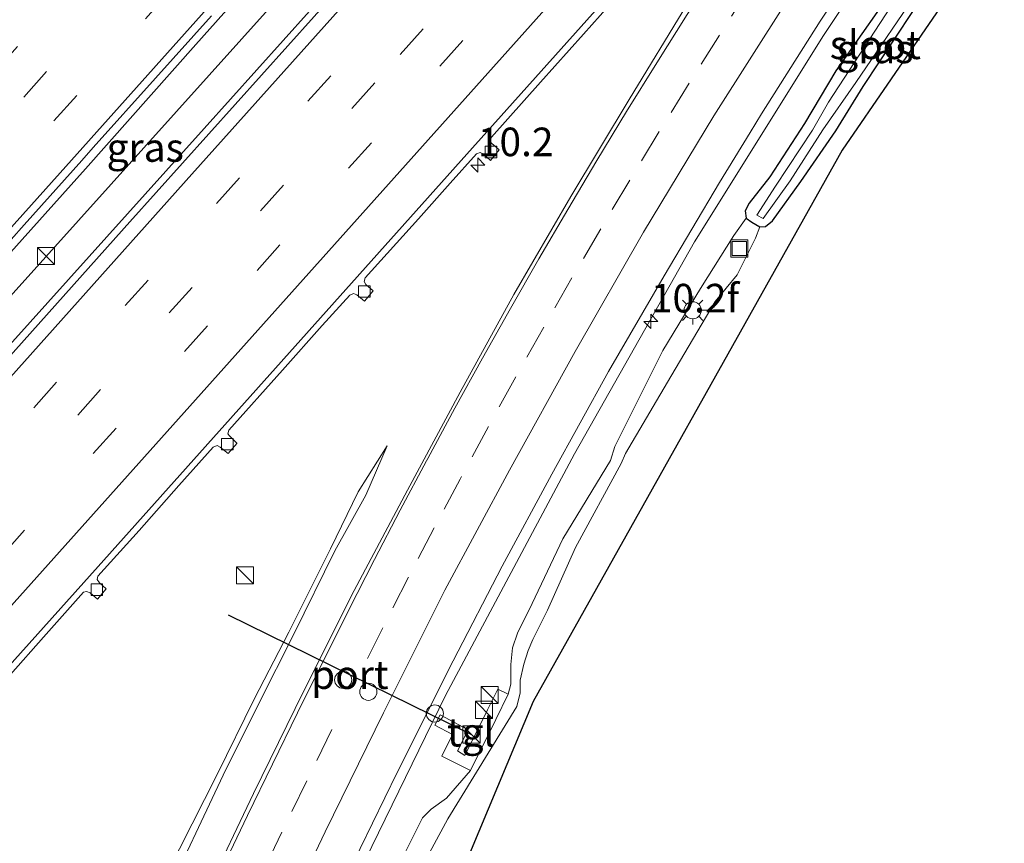
# Model space of a CAD drawing. Units: metres. Extents: x 109998 to 120010, y 477734 to 481252.
# Drawn here: x 110337 to 110423, y 478404 to 478476 of the extents above; entities that cross this region are included whole.
import ezdxf
from ezdxf.enums import TextEntityAlignment as Align

# ---------------------------------------------------------------- set-up
doc = ezdxf.new("R2010")
doc.units = ezdxf.units.M
doc.linetypes.add('VW-3-9_STREEP', pattern=[12, 3, -9])
doc.layers.get('0').update_dxf_attribs({"lineweight": 25})
for name, color, linetype, lineweight in [('B-ME-AM-KILOMETR-S-B1', 7, 'Continuous', 18), ('B-ME-BV-GELEIDECONSTRAUCTIE_GELEIDERAIL_OVERSTAPCONSTRUCTIE-S-B1', 213, 'BV-ANTIVERBLINDINGSSCHERM', 18), ('B-ME-BV-GELEIDECONSTRUCTIE-GELEIDERAIL-L-B1', 213, 'BV-GELEIDERAIL', 18), ('B-ME-GW-INSTEEKWATERGANG-L-B1', 10, 'Continuous', 25), ('B-ME-GW-KRUINLIJN-L-B1', 93, 'Continuous', 18), ('B-ME-GW-TEENLIJN-L-B1', 93, 'Continuous', 18), ('B-ME-IE-GRASLAND-GV-B6', 93, 'Continuous', 18), ('B-ME-IE-INRICHTINGSELEMENT-S-B1', 253, 'Continuous', 18), ('B-ME-IE-MEUBILAIR_WEGMEUBILAIR-LICHTMAST-S-B1', 8, 'Continuous', 18), ('B-ME-IE-MEUBILAIR_WEGMEUBILAIR-LIJNVERLICHT-L-B1', 8, 'VW-LIJNV', 18), ('B-ME-KG-KADASTRAAL-OPNAMEDTMGRENS-L-B1', 10, 'Continuous', 25), ('B-ME-OG-WATER-GV-B6', 153, 'Continuous', 18), ('B-ME-VH-VERH_SOORT-BETON-OVERIG-GV-B6', 8, 'IE-TERREINAFSCHEIDING-NATUURLIJK-HOUTWAL', 18), ('B-ME-VH-VERH_SOORT-BITUMEN-GV-B6', 8, 'IE-TERREINAFSCHEIDING-NATUURLIJK-HOUTWAL', 18), ('B-ME-VH-VERH_SOORT-TEGELS-GV-B6', 8, 'Continuous', 18), ('B-ME-VV-KOLK-S-B1', 8, 'Continuous', 18), ('B-ME-VW-DRIP-S-B1', 8, 'Continuous', 18), ('B-ME-VW-MARKERING-39STREEP-015-L-B1', 255, 'VW-3-9_STREEP', 18), ('B-ME-VW-MARKERING-STREEP-015-L-B1', 7, 'Continuous', 18), ('B-ME-VW-PORTAAL-L-B1', 10, 'Continuous', 25)]:
    doc.layers.add(name, color=color, linetype=linetype, lineweight=lineweight)
doc.styles.add('NLCS-ISO', font='NLCS-ISO.TTF')
doc.linetypes.add('BV-ANTIVERBLINDINGSSCHERM', pattern='A,2,-1,[22,NLCS.SHX,S=1,R=0,X=0,Y=0],-1', length=4)
doc.linetypes.add('BV-GELEIDERAIL', pattern='A,10,-3,[108,NLCS.SHX,S=1,R=0,X=0,Y=0],-3', length=16)
doc.linetypes.add('IE-TERREINAFSCHEIDING-NATUURLIJK-HOUTWAL', pattern='A,7,-1.5,[67,NLCS.SHX,S=0.75,R=45,X=0,Y=0],-1.5,7,-1.5,[70,NLCS.SHX,S=0.75,R=0,X=0,Y=0],-1.5', length=20)
doc.linetypes.add('VW-LIJNV', pattern='A,0,-5,[102,NLCS.SHX,S=1,R=0,X=-0.625,Y=0],2.5,-0.5,[69,NLCS.SHX,S=0.5,R=0,X=0,Y=0],-0.5,2.5,[102,NLCS.SHX,S=1,R=180,X=0.625,Y=0],-5', length=16)

# ---------------------------------------------------------------- blocks, each defined once
blk = doc.blocks.new('kast')
blk.add_line((-0.75, -0.75), (0.75, 0.75))
blk.add_lwpolyline([(-0.75, 0.75), (0.75, 0.75), (0.75, -0.75), (-0.75, -0.75)], close=True)
blk = doc.blocks.new('dtb')
blk.add_circle((0, 0), 0.75)
blk = doc.blocks.new('put')
for p, q in [((0.75, 0.75), (-0.75, 0.75)), ((-0.75, 0.75), (-0.75, -0.75)), ((0.75, -0.75), (0.75, 0.75)), ((-0.75, -0.75), (0.75, -0.75))]:
    blk.add_line(p, q)
blk.add_lwpolyline([(-0.625, 0.625), (0.625, 0.625), (0.625, -0.625), (-0.625, -0.625)], close=True)
blk = doc.blocks.new('hecto')
for p, q in [((0, 0.625), (-0.625, 0)), ((0, -0.625), (0, 0.625)), ((-0.625, 0), (0.625, 0)), ((0.625, 0), (0, -0.625))]:
    blk.add_line(p, q)
blk = doc.blocks.new('kolk')
blk.add_lwpolyline([(-0.5, -0.5), (0.5, -0.5), (0.5, 0.5), (-0.5, 0.5)], close=True)
blk = doc.blocks.new('lantaarnpaal')
for p, q in [((-0.884, 0.884), (-0.53, 0.53)), ((0, 0.75), (0, 1.25)), ((0.53, 0.53), (0.884, 0.884)), ((-0.75, 0), (-1.25, 0)), ((0.75, 0), (1.25, 0)), ((-0.53, -0.53), (-0.884, -0.884)), ((0, -0.75), (0, -1.25)), ((0.53, -0.53), (0.884, -0.884))]:
    blk.add_line(p, q)
blk.add_circle((0, 0), 0.75)

msp = doc.modelspace()

# ---------------------------------------------------------------- linework, layer by layer
at = {"layer": 'B-ME-BV-GELEIDECONSTRUCTIE-GELEIDERAIL-L-B1'}
for points in [[(110386.6492, 478511.7349, -3.1211), (110385.9891, 478510.9974, -2.2989), (110381.1056, 478505.5553, -2.3181), (110376.3089, 478500.1982, -2.2981), (110367.9535, 478490.8673, -2.3259), (110362.0475, 478484.2402, -2.2728), (110352.494, 478473.5022, -2.244), (110342.833, 478462.6395, -2.2344), (110333.2212, 478451.9349, -2.2081), (110329.5072, 478447.8215, -2.2189), (110318.7337, 478435.8989, -2.1779), (110309.1249, 478425.1751, -2.1443), (110301.8433, 478417.0557, -2.1449), (110292.3775, 478406.5042, -2.0888), (110280.1216, 478392.8571, -2.0216)], [(110390.7774, 478508.0504, -2.3348), (110383.1638, 478499.5598, -2.3288), (110353.2101, 478466.154, -2.3118), (110320.9235, 478430.2581, -2.2466), (110302.9006, 478410.3276, -2.1942), (110292.248, 478398.2629, -2.0948), (110261.1081, 478363.5538, -1.8924), (110238.2466, 478338.1524, -1.6887), (110226.2582, 478324.8003, -1.524), (110208.3716, 478304.7403, -1.3081), (110196.3557, 478291.5468, -1.1906), (110187.8016, 478282.3181, -1.1286), (110167.5744, 478259.2753, -0.7279), (110143.7376, 478232.7292, -0.3762), (110124.6281, 478211.2546, -0.0372), (110108.1476, 478193.0911, 0.2705)], [(110163.595, 478135.042, 0.414), (110176.613, 478145.317, 0.481), (110193.167, 478158.811, 0.574), (110215.432, 478177.882, 0.591), (110234.933, 478196.083, 0.532), (110249.792, 478211.34, 0.31), (110267.551, 478231.261, 0.001), (110284.166, 478252.106, -0.353), (110298.231, 478271.542, -0.678), (110311.354, 478291.637, -0.982), (110316.846, 478300.806, -1.079), (110327.293, 478319.386, -1.324), (110338.172, 478340.757, -1.71), (110350.86, 478367.202, -2.145), (110354.799, 478375.641, -2.249), (110357.046, 478380.494, -2.313), (110360.987, 478388.925, -2.414), (110364.396, 478396.152, -2.488), (110374.348, 478416.526, -2.724), (110385.636, 478437.673, -2.834), (110396.144, 478456.227, -2.917), (110407.42, 478474.308, -2.98), (110414.8524, 478485.4936, -3.0167), (110418.7498, 478491.2405, -3.0103)]]:
    msp.add_polyline3d(points, dxfattribs=at)
at = {"layer": 'B-ME-GW-INSTEEKWATERGANG-L-B1'}
msp.add_polyline3d([(110420.629, 478488.702, -3.877), (110414.358, 478479.57, -3.887), (110408.492, 478471.216, -3.848), (110405.772, 478466.607, -3.923), (110402.72, 478461.928, -3.848), (110400.912, 478459.616, -3.768), (110400.579, 478458.961, -3.826), (110400.663, 478458.305, -3.923), (110401.156, 478457.945, -4.033), (110401.848, 478457.54, -4.19), (110402.34, 478457.581, -4.166), (110402.948, 478458.066, -4.117), (110405.438, 478461.522, -4.054), (110408.493, 478465.949, -4.116), (110410.883, 478469.837, -4.203), (110416.6, 478478.485, -4.283), (110423.248, 478487.871, -4.275)], dxfattribs=at)
at = {"layer": 'B-ME-GW-KRUINLIJN-L-B1'}
for points in [[(110379.815, 478416.659, -3.577), (110380.051, 478417.517, -3.742), (110380.052, 478419.244, -3.773), (110380.199, 478420.702, -3.657), (110380.643, 478421.974, -3.648), (110381.931, 478424.591, -3.689), (110384.606, 478430.253, -3.661), (110388.774, 478437.109, -3.801), (110389.168, 478438.321, -3.786), (110393.369, 478446.716, -3.855), (110396.656, 478452.15, -3.878), (110399.572, 478456.785, -3.821), (110400.663, 478458.305, -3.923)], [(110369.231, 478438.378, -3.389), (110367.37, 478434.063, -3.349), (110364.651, 478429.203, -3.394), (110361.074, 478421.91, -3.336), (110357.991, 478415.841, -3.312), (110354.878, 478409.549, -3.3), (110349.6, 478398.346, -3.159), (110345.915, 478390.292, -3.071), (110340.888, 478379.718, -3.019), (110336.586, 478370.675, -2.927), (110331.766, 478360.174, -2.834), (110327.184, 478350.651, -2.792), (110322.506, 478340.556, -2.609), (110319.249, 478341.91, -2.741), (110318.685, 478342.884, -3.527)], [(110367.882, 478396.968, -3.341), (110372.315, 478405.836, -3.419), (110373.084, 478406.574, -3.491), (110374.433, 478407.538, -3.852), (110376.537, 478409.959, -3.431)]]:
    msp.add_polyline3d(points, dxfattribs=at)
at = {"layer": 'B-ME-GW-TEENLIJN-L-B1'}
for points in [[(110369.335, 478396.113, -4.217), (110374.531, 478405.753, -4.308), (110380.583, 478415.585, -4.225), (110380.877, 478416.756, -4.254), (110380.876, 478417.887, -4.195), (110381.203, 478419.269, -4.221), (110381.573, 478420.475, -4.182), (110381.986, 478421.441, -4.188), (110383.259, 478423.991, -4.237), (110385.702, 478429.483, -4.206), (110389.721, 478436.845, -4.196), (110390.086, 478437.717, -4.17), (110394.071, 478444.444, -4.146), (110397.937, 478451.018, -4.139), (110399.86, 478453.34, -4.199), (110401.476, 478456.553, -4.185), (110401.848, 478457.54, -4.19)], [(110318.739, 478343.116, -2.993), (110322.213, 478342.5, -3.051), (110325.937, 478351.253, -3.296), (110330.905, 478361.028, -3.32), (110335.424, 478371.042, -3.363), (110340.122, 478380.593, -3.348), (110344.948, 478390.76, -3.407), (110348.872, 478398.795, -3.407), (110354.363, 478409.607, -3.459), (110357.6, 478416.198, -3.434), (110360.612, 478422.077, -3.453), (110364.28, 478429.379, -3.456), (110366.703, 478434.364, -3.451), (110369.231, 478438.378, -3.389)]]:
    msp.add_polyline3d(points, dxfattribs=at)
at = {"layer": 'B-ME-IE-GRASLAND-GV-B6'}
for points in [[(110365.8, 478400.936, -3.248), (110370.095, 478409.804, -3.348), (110374.993, 478419.562, -3.39), (110379.291, 478427.844, -3.489), (110383.645, 478435.896, -3.517), (110388.614, 478444.893, -3.572), (110393.464, 478453.274, -3.632), (110398.331, 478461.444, -3.658), (110401.002, 478465.798, -3.682), (110401.991, 478467.427, -3.674), (110407.121, 478475.545, -3.691), (110412.591, 478483.718, -3.704)], [(110421.914, 478483.02, -4.088), (110409.06, 478464.249, -4.116), (110381.999, 478416.01, -4.225), (110354.437, 478350.037, -4.291)], [(110414.358, 478479.57, -3.887), (110408.492, 478471.216, -3.848), (110405.772, 478466.607, -3.923), (110402.72, 478461.928, -3.848), (110400.912, 478459.616, -3.768), (110400.579, 478458.961, -3.826), (110400.663, 478458.305, -3.923), (110399.572, 478456.785, -3.821), (110396.656, 478452.15, -3.878), (110393.369, 478446.716, -3.855), (110389.168, 478438.321, -3.786), (110388.774, 478437.109, -3.801), (110384.606, 478430.253, -3.661), (110381.931, 478424.591, -3.689), (110380.643, 478421.974, -3.648), (110380.199, 478420.702, -3.657), (110380.052, 478419.244, -3.773), (110380.051, 478417.517, -3.742)], [(110416.6, 478478.485, -4.283), (110410.883, 478469.837, -4.203), (110408.493, 478465.949, -4.116), (110405.438, 478461.522, -4.054), (110402.948, 478458.066, -4.117), (110402.34, 478457.581, -4.166), (110401.848, 478457.54, -4.19), (110401.156, 478457.945, -4.033), (110400.663, 478458.305, -3.923), (110400.579, 478458.961, -3.826), (110400.912, 478459.616, -3.768), (110402.72, 478461.928, -3.848), (110405.772, 478466.607, -3.923), (110408.492, 478471.216, -3.848), (110414.358, 478479.57, -3.887)], [(110365.15, 478478.565, -2.902), (110346.692, 478457.99, -2.89), (110330.866, 478440.271, -2.815), (110314.772, 478422.388, -2.782), (110309.839, 478416.894, -2.782)], [(110369.335, 478396.113, -4.217), (110374.531, 478405.753, -4.308), (110380.583, 478415.585, -4.225), (110380.877, 478416.756, -4.254), (110380.876, 478417.887, -4.195), (110381.203, 478419.269, -4.221), (110381.573, 478420.475, -4.182), (110381.986, 478421.441, -4.188), (110383.259, 478423.991, -4.237), (110385.702, 478429.483, -4.206), (110389.721, 478436.845, -4.196), (110390.086, 478437.717, -4.17), (110394.071, 478444.444, -4.146), (110397.937, 478451.018, -4.139), (110399.86, 478453.34, -4.199), (110401.476, 478456.553, -4.185), (110401.848, 478457.54, -4.19), (110402.34, 478457.581, -4.166), (110402.948, 478458.066, -4.117), (110405.438, 478461.522, -4.054), (110408.493, 478465.949, -4.116), (110410.883, 478469.837, -4.203), (110416.6, 478478.485, -4.283)], [(110413.3, 478476.762, -4.824), (110407.846, 478468.472, -4.839), (110406.449, 478466.002, -4.874), (110403.214, 478461.101, -4.908), (110401.581, 478458.583, -4.926), (110402.152, 478458.271, -4.926), (110404.493, 478461.564, -4.848), (110407.355, 478466.037, -4.917), (110410.266, 478470.188, -4.846), (110416.176, 478478.915, -4.842)], [(110336.263, 478418.378, -3.267), (110339.148, 478421.629, -3.285), (110342.64, 478425.573, -3.312), (110342.925, 478425.639, -3.302), (110343.234, 478425.504, -3.295), (110343.873, 478424.975, -3.286), (110344.644, 478425.864, -3.292), (110344.056, 478426.397, -3.307), (110343.85, 478426.673, -3.3), (110343.918, 478426.987, -3.3), (110347.521, 478430.976, -3.303), (110351.007, 478434.899, -3.305), (110353.999, 478438.255, -3.32), (110354.361, 478438.404, -3.308), (110354.623, 478438.275, -3.315), (110355.309, 478437.714, -3.317), (110356.075, 478438.594, -3.319), (110356.06, 478438.629, -3.325), (110355.416, 478439.249, -3.33), (110355.28, 478439.422, -3.328), (110355.364, 478439.746, -3.334), (110360.074, 478445.02, -3.331), (110363.544, 478448.917, -3.355), (110365.967, 478451.565, -3.362), (110366.294, 478451.728, -3.357), (110366.581, 478451.592, -3.356), (110367.247, 478451.054, -3.343), (110368.015, 478451.946, -3.34), (110367.352, 478452.508, -3.352), (110367.214, 478452.767, -3.347), (110367.306, 478453.074, -3.353), (110371.983, 478458.264, -3.352), (110374.751, 478461.384, -3.362), (110377.048, 478463.947, -3.351), (110377.372, 478464.065, -3.354), (110377.619, 478463.927, -3.363), (110378.281, 478463.341, -3.374), (110379.023, 478464.287, -3.361), (110378.351, 478464.861, -3.358), (110378.232, 478465.116, -3.364), (110378.352, 478465.395, -3.355), (110382.652, 478470.203, -3.369), (110386.412, 478474.413, -3.354), (110389.319, 478477.699, -3.366)], [(110395.459, 478476.969, -3.408), (110390.401, 478468.683, -3.376), (110385.313, 478460.218, -3.33), (110380.328, 478451.629, -3.288), (110375.61, 478443.084, -3.258), (110371.007, 478434.507, -3.231), (110366.354, 478425.726, -3.22), (110361.92, 478416.87, -3.18), (110357.541, 478407.965, -3.123), (110353.464, 478399.44, -3.07)], [(110309.839, 478416.894, -2.782), (110304.8879, 478421.3019, -2.9956), (110306.4369, 478423.0442, -2.9948), (110311.6865, 478428.9275, -3.0059), (110314.641, 478432.2405, -3.0176), (110320.0705, 478438.2912, -3.0474), (110321.6484, 478440.0813, -3.0426), (110326.4605, 478445.4304, -3.0684), (110331.7276, 478451.3044, -3.0845), (110337.4644, 478457.7253, -3.1041), (110342.4918, 478463.3571, -3.1105), (110343.4952, 478464.4812, -3.0866), (110348.9594, 478470.5681, -3.0997), (110353.8568, 478476.0271, -3.1275)], [(110367.882, 478396.968, -3.341), (110372.315, 478405.836, -3.419), (110373.084, 478406.574, -3.491), (110374.433, 478407.538, -3.852), (110376.537, 478409.959, -3.431), (110378.737, 478414.43, -3.469), (110379.815, 478416.659, -3.577), (110380.051, 478417.517, -3.742), (110380.052, 478419.244, -3.773), (110380.199, 478420.702, -3.657), (110380.643, 478421.974, -3.648), (110381.931, 478424.591, -3.689), (110384.606, 478430.253, -3.661), (110388.774, 478437.109, -3.801), (110389.168, 478438.321, -3.786), (110393.369, 478446.716, -3.855), (110396.656, 478452.15, -3.878), (110399.572, 478456.785, -3.821), (110400.663, 478458.305, -3.923), (110401.156, 478457.945, -4.033), (110401.848, 478457.54, -4.19), (110401.476, 478456.553, -4.185), (110399.86, 478453.34, -4.199), (110397.937, 478451.018, -4.139), (110394.071, 478444.444, -4.146), (110390.086, 478437.717, -4.17), (110389.721, 478436.845, -4.196), (110385.702, 478429.483, -4.206), (110383.259, 478423.991, -4.237), (110381.986, 478421.441, -4.188), (110381.573, 478420.475, -4.182), (110381.203, 478419.269, -4.221), (110380.876, 478417.887, -4.195), (110380.877, 478416.756, -4.254), (110380.583, 478415.585, -4.225), (110374.531, 478405.753, -4.308), (110369.335, 478396.113, -4.217)], [(110348.872, 478398.795, -3.407), (110354.363, 478409.607, -3.459), (110357.6, 478416.198, -3.434), (110360.612, 478422.077, -3.453), (110364.28, 478429.379, -3.456), (110366.703, 478434.364, -3.451), (110369.231, 478438.378, -3.389), (110367.37, 478434.063, -3.349), (110364.651, 478429.203, -3.394), (110361.074, 478421.91, -3.336), (110357.991, 478415.841, -3.312), (110354.878, 478409.549, -3.3), (110349.6, 478398.346, -3.159)], [(110349.6, 478398.346, -3.159), (110354.878, 478409.549, -3.3), (110357.991, 478415.841, -3.312), (110361.074, 478421.91, -3.336), (110364.651, 478429.203, -3.394), (110367.37, 478434.063, -3.349), (110369.231, 478438.378, -3.389), (110366.703, 478434.364, -3.451), (110364.28, 478429.379, -3.456), (110360.612, 478422.077, -3.453), (110357.6, 478416.198, -3.434), (110354.363, 478409.607, -3.459), (110348.872, 478398.795, -3.407)], [(110380.051, 478417.517, -3.742), (110379.815, 478416.659, -3.577), (110378.906, 478417.099, -3.568), (110378.003, 478415.281, -3.49), (110376.023, 478411.289, -3.43), (110375.376, 478411.683, -3.441), (110376.317, 478413.536, -3.486), (110373.878, 478414.83, -3.445), (110373.401, 478413.929, -3.448), (110374.944, 478413.111, -3.467), (110374.011, 478411.213, -3.454), (110376.537, 478409.959, -3.431), (110374.433, 478407.538, -3.852), (110373.084, 478406.574, -3.491), (110372.315, 478405.836, -3.419), (110367.882, 478396.968, -3.341)]]:
    msp.add_polyline3d(points, dxfattribs=at)
at = {"layer": 'B-ME-IE-MEUBILAIR_WEGMEUBILAIR-LIJNVERLICHT-L-B1'}
msp.add_polyline3d([(110388.759, 478509.853, -3.03), (110387.951, 478509.017, -3.03), (110327.883, 478442.203, -3.152), (110268.212, 478375.547, -2.848), (110208.68, 478309.17, -2.316), (110149.09, 478242.441, -1.355), (110106.327, 478194.73, -0.53)], dxfattribs=at)
at = {"layer": 'B-ME-KG-KADASTRAAL-OPNAMEDTMGRENS-L-B1'}
msp.add_polyline3d([(110421.914, 478483.02, -4.088), (110409.06, 478464.249, -4.116), (110381.999, 478416.01, -4.225), (110354.437, 478350.037, -4.291), (110344.368, 478326.134, -4.246), (110328.773, 478292.892, -4.272), (110311.241, 478261.452, -4.303), (110296.665, 478239.191, -4.205), (110285.305, 478224.435, -4.251), (110266.235, 478201.426, -4.197), (110248.895, 478182.832, -4.192), (110231.968, 478167.187, -4.218), (110223.0005, 478158.8439, -4.2045), (110221.341, 478157.3, -4.202), (110193.621, 478134.916, -4.25), (110173.187, 478119.221, -4.052)], dxfattribs=at)
at = {"layer": 'B-ME-OG-WATER-GV-B6'}
msp.add_polyline3d([(110422.768, 478488.374, -4.937), (110416.176, 478478.915, -4.842), (110410.266, 478470.188, -4.846), (110407.355, 478466.037, -4.917), (110404.493, 478461.564, -4.848), (110402.152, 478458.271, -4.926), (110401.581, 478458.583, -4.926), (110403.214, 478461.101, -4.908), (110406.449, 478466.002, -4.874), (110407.846, 478468.472, -4.839), (110413.3, 478476.762, -4.824), (110419.63, 478485.618, -4.835), (110422.768, 478488.374, -4.937)], dxfattribs=at)
at = {"layer": 'B-ME-VH-VERH_SOORT-BETON-OVERIG-GV-B6'}
for points in [[(110316.487, 478397.207, -3.21), (110343.93, 478427.837, -3.349), (110376.213, 478463.909, -3.418), (110407.987, 478499.414, -3.43)], [(110389.319, 478477.699, -3.366), (110386.412, 478474.413, -3.354), (110382.652, 478470.203, -3.369), (110378.352, 478465.395, -3.355), (110378.232, 478465.116, -3.364), (110378.351, 478464.861, -3.358), (110379.023, 478464.287, -3.361), (110378.281, 478463.341, -3.374), (110377.619, 478463.927, -3.363), (110377.372, 478464.065, -3.354), (110377.048, 478463.947, -3.351), (110374.751, 478461.384, -3.362), (110371.983, 478458.264, -3.352), (110367.306, 478453.074, -3.353), (110367.214, 478452.767, -3.347), (110367.352, 478452.508, -3.352), (110368.015, 478451.946, -3.34), (110367.247, 478451.054, -3.343), (110366.581, 478451.592, -3.356), (110366.294, 478451.728, -3.357), (110365.967, 478451.565, -3.362), (110363.544, 478448.917, -3.355), (110360.074, 478445.02, -3.331), (110355.364, 478439.746, -3.334), (110355.28, 478439.422, -3.328), (110355.416, 478439.249, -3.33), (110356.06, 478438.629, -3.325), (110356.075, 478438.594, -3.319), (110355.309, 478437.714, -3.317), (110354.623, 478438.275, -3.315), (110354.361, 478438.404, -3.308), (110353.999, 478438.255, -3.32), (110351.007, 478434.899, -3.305), (110347.521, 478430.976, -3.303), (110343.918, 478426.987, -3.3), (110343.85, 478426.673, -3.3), (110344.056, 478426.397, -3.307), (110344.644, 478425.864, -3.292), (110343.873, 478424.975, -3.286), (110343.234, 478425.504, -3.295), (110342.925, 478425.639, -3.302), (110342.64, 478425.573, -3.312), (110339.148, 478421.629, -3.285), (110336.263, 478418.378, -3.267)]]:
    msp.add_polyline3d(points, dxfattribs=at)
at = {"layer": 'B-ME-VH-VERH_SOORT-BITUMEN-GV-B6'}
for points in [[(110283.283, 478387.241, -2.626), (110298.928, 478404.744, -2.698), (110303.712, 478410.072, -2.698), (110309.839, 478416.894, -2.782), (110314.772, 478422.388, -2.782), (110330.866, 478440.271, -2.815), (110346.692, 478457.99, -2.89), (110365.15, 478478.565, -2.902), (110380.388, 478495.543, -2.907), (110391.217, 478507.658, -2.827), (110410.253, 478503.0972, -3.338), (110418.229, 478491.944, -3.7), (110412.591, 478483.718, -3.704), (110407.121, 478475.545, -3.691), (110401.991, 478467.427, -3.674), (110401.002, 478465.798, -3.682), (110398.331, 478461.444, -3.658), (110393.464, 478453.274, -3.632), (110388.614, 478444.893, -3.572)], [(110407.987, 478499.414, -3.43), (110376.213, 478463.909, -3.418), (110343.93, 478427.837, -3.349), (110316.487, 478397.207, -3.21)], [(110353.464, 478399.44, -3.07), (110357.541, 478407.965, -3.123), (110361.92, 478416.87, -3.18), (110366.354, 478425.726, -3.22), (110371.007, 478434.507, -3.231), (110375.61, 478443.084, -3.258), (110380.328, 478451.629, -3.288), (110385.313, 478460.218, -3.33), (110390.401, 478468.683, -3.376), (110395.459, 478476.969, -3.408)], [(110353.8568, 478476.0271, -3.1275), (110348.9594, 478470.5681, -3.0997), (110343.4952, 478464.4812, -3.0866), (110342.4918, 478463.3571, -3.1105), (110337.4644, 478457.7253, -3.1041), (110331.7276, 478451.3044, -3.0845), (110326.4605, 478445.4304, -3.0684), (110321.6484, 478440.0813, -3.0426), (110320.0705, 478438.2912, -3.0474), (110314.641, 478432.2405, -3.0176), (110311.6865, 478428.9275, -3.0059), (110306.4369, 478423.0442, -2.9948), (110304.8879, 478421.3019, -2.9956), (110303.8354, 478420.118, -2.9962), (110300.4064, 478416.2873, -2.9698), (110298.7718, 478414.4711, -2.9652)], [(110388.614, 478444.893, -3.572), (110383.645, 478435.896, -3.517), (110379.291, 478427.844, -3.489), (110374.993, 478419.562, -3.39), (110370.095, 478409.804, -3.348), (110365.8, 478400.936, -3.248)]]:
    msp.add_polyline3d(points, dxfattribs=at)
at = {"layer": 'B-ME-VH-VERH_SOORT-TEGELS-GV-B6'}
msp.add_polyline3d([(110376.537, 478409.959, -3.431), (110374.011, 478411.213, -3.454), (110374.944, 478413.111, -3.467), (110373.401, 478413.929, -3.448), (110373.878, 478414.83, -3.445), (110376.317, 478413.536, -3.486), (110375.376, 478411.683, -3.441), (110376.023, 478411.289, -3.43), (110378.003, 478415.281, -3.49), (110378.906, 478417.099, -3.568), (110379.815, 478416.659, -3.577), (110378.737, 478414.43, -3.469), (110376.537, 478409.959, -3.431)], dxfattribs=at)
at = {"layer": 'B-ME-VW-MARKERING-39STREEP-015-L-B1'}
for points in [[(110377.8297, 478519.0877, -3.3134), (110360.8845, 478500.1677, -3.2501), (110328.2785, 478463.7401, -3.2241), (110295.6557, 478427.2798, -3.1156), (110262.985, 478390.8258, -2.9059), (110230.325, 478354.4388, -2.6339), (110197.7108, 478318.1052, -2.2718), (110165.0406, 478281.741, -1.8393), (110132.3875, 478245.3577, -1.3225), (110099.6821, 478208.9006, -0.7371), (110097.7227, 478206.7145, -0.6964)], [(110380.417, 478516.9378, -3.2621), (110363.4368, 478497.9603, -3.1806), (110330.8495, 478461.5713, -3.1475), (110298.2713, 478425.1575, -3.0429), (110265.6178, 478388.7487, -2.8303), (110232.9921, 478352.3946, -2.5578), (110200.3788, 478316.0642, -2.1961), (110167.7364, 478279.705, -1.7628), (110135.0361, 478243.2735, -1.2447), (110102.409, 478206.9092, -0.6656), (110099.5741, 478203.7449, -0.6064)], [(110383.0076, 478514.7851, -3.2108), (110366.0768, 478495.8814, -3.1068), (110333.4847, 478459.4689, -3.069), (110300.8669, 478423.0389, -2.9662), (110268.3019, 478386.6875, -2.7557), (110235.6318, 478350.3062, -2.4785), (110203.036, 478313.9849, -2.1204), (110170.3837, 478277.6069, -1.6839), (110137.7704, 478241.2827, -1.1657), (110105.0656, 478204.843, -0.5882), (110101.4235, 478200.7787, -0.5121)], [(110396.2273, 478506.4576, -3.1299), (110364.2962, 478470.7763, -3.1083), (110334.9939, 478438.0127, -3.0673), (110311.389, 478411.6371, -2.9853), (110281.4537, 478378.1654, -2.7647), (110262.4552, 478356.9225, -2.6275), (110232.0089, 478322.8992, -2.3176), (110208.0399, 478296.105, -2.0411), (110175.9474, 478260.2456, -1.5842), (110151.4422, 478232.8306, -1.1958), (110118.9166, 478196.4603, -0.6245), (110112.3477, 478189.1229, -0.4871)], [(110399.871, 478505.5846, -3.2052), (110396.3876, 478501.6916, -3.2049), (110368.1489, 478470.1394, -3.1857), (110336.3277, 478434.5682, -3.1367), (110307.4868, 478402.3424, -3.0104), (110280.2207, 478371.8449, -2.8249), (110253.6672, 478342.1748, -2.6116), (110223.9922, 478309.0092, -2.2837), (110200.9155, 478283.2113, -2.0051), (110169.2043, 478247.7546, -1.5311), (110144.9892, 478220.6792, -1.1508), (110114.7244, 478186.8604, -0.5445)], [(110403.4673, 478504.723, -3.2878), (110397.3336, 478497.8618, -3.2886), (110375.8547, 478473.8519, -3.2716), (110353.5011, 478448.8751, -3.2494), (110332.6773, 478425.6139, -3.1777), (110307.972, 478398.0145, -3.0683), (110282.3133, 478369.3156, -2.9086), (110250.5719, 478333.8264, -2.6463), (110220.2056, 478299.8829, -2.3015), (110189.4619, 478265.5048, -1.8967), (110161.9535, 478234.7574, -1.4529), (110134.1605, 478203.6853, -0.9849), (110117.0881, 478184.6104, -0.6506)], [(110414.0428, 478497.7977, -3.5355), (110408.2441, 478489.4597, -3.5565), (110406.478, 478486.811, -3.483), (110403.722, 478482.672, -3.479), (110401, 478478.51, -3.473), (110398.314, 478474.325, -3.466), (110395.662, 478470.118, -3.458), (110393.046, 478465.89, -3.449), (110390.464, 478461.639, -3.438), (110387.919, 478457.367, -3.426), (110385.408, 478453.074, -3.413), (110382.934, 478448.76, -3.399), (110380.496, 478444.426, -3.383), (110378.094, 478440.072, -3.366), (110375.729, 478435.698, -3.348), (110375.612, 478435.479, -3.347), (110373.341, 478431.194, -3.336), (110371.102, 478426.889, -3.324), (110368.836, 478422.457, -3.31), (110364.384, 478413.545, -3.248), (110362.194, 478409.068, -3.215), (110360.023, 478404.58, -3.179), (110357.869, 478400.081, -3.143)]]:
    msp.add_polyline3d(points, dxfattribs=at)
at = {"layer": 'B-ME-VW-MARKERING-STREEP-015-L-B1'}
for points in [[(110103.2972, 478197.7734, -0.407), (110111.5956, 478207.0228, -0.5773), (110144.3106, 478243.4888, -1.1422), (110177.0396, 478279.9398, -1.659), (110209.7676, 478316.3928, -2.0868), (110242.4898, 478352.8516, -2.4338), (110275.2046, 478389.3158, -2.705), (110307.8976, 478425.8008, -2.8916), (110340.5976, 478462.2788, -2.9879), (110373.2592, 478498.7912, -3.0293), (110385.6228, 478512.612, -3.1589)], [(110392.5731, 478507.3331, -3.0578), (110384.1203, 478497.8776, -3.0525), (110352.1447, 478462.1465, -3.0158), (110324.7789, 478431.5495, -2.9622), (110298.5702, 478402.2655, -2.8406), (110267.0352, 478367.0127, -2.6169), (110242.3979, 478339.4762, -2.3932), (110213.7312, 478307.4271, -2.0597), (110184.2643, 478274.4859, -1.6714), (110152.5563, 478239.0531, -1.1777), (110134.7596, 478219.1509, -0.906), (110109.9401, 478191.4148, -0.4189)], [(110407.3569, 478503.7911, -3.3697), (110392.2192, 478486.8742, -3.3796), (110360.3872, 478451.2826, -3.3435), (110337.5833, 478425.7952, -3.2729), (110305.7756, 478390.2489, -3.1213), (110278.5414, 478359.8019, -2.9652), (110256.1456, 478334.7546, -2.7733), (110224.8349, 478299.7703, -2.42), (110203.7337, 478276.181, -2.1665), (110171.7982, 478240.4808, -1.6692), (110151.2278, 478217.4899, -1.3472), (110119.6439, 478182.1774, -0.7259)], [(110354.845, 478401.522, -3.099), (110357.004, 478406.032, -3.127), (110359.181, 478410.533, -3.154), (110361.379, 478415.025, -3.18), (110365.848, 478423.972, -3.225), (110368.125, 478428.425, -3.231), (110370.375, 478432.751, -3.235), (110372.658, 478437.06, -3.238), (110372.775, 478437.279, -3.239), (110375.154, 478441.678, -3.257), (110377.57, 478446.057, -3.274), (110380.021, 478450.415, -3.29), (110382.51, 478454.753, -3.304), (110385.034, 478459.07, -3.317), (110387.594, 478463.366, -3.329), (110390.189, 478467.64, -3.34), (110392.821, 478471.893, -3.349), (110395.487, 478476.123, -3.357), (110398.189, 478480.332, -3.364), (110400.926, 478484.517, -3.37), (110403.697, 478488.68, -3.374), (110405.299, 478491.2085, -3.4606), (110411.9632, 478500.7056, -3.4623)], [(110416.1301, 478494.879, -3.6347), (110411.1147, 478487.7295, -3.6353), (110404.263, 478477.402, -3.564), (110397.829, 478467.273, -3.529), (110391.666, 478457.085, -3.511), (110385.684, 478446.64, -3.477), (110379.928, 478436.268, -3.426), (110374.269, 478425.749, -3.366), (110368.901, 478415.018, -3.274), (110363.816, 478404.609, -3.178), (110358.547, 478393.566, -3.11)]]:
    msp.add_polyline3d(points, dxfattribs=at)
at = {"layer": 'B-ME-VW-PORTAAL-L-B1'}
msp.add_line((110355.308, 478423.589, -3.3), (110376.61, 478413.12, -3.385), dxfattribs=at)

# ---------------------------------------------------------------- block references
at = {"layer": 'B-ME-AM-KILOMETR-S-B1', "rotation": 90}
for p in [(110377.165, 478462.953, 0.18), (110392.309, 478449.279, 0.18)]:
    msp.add_blockref('hecto', p, dxfattribs=at)
at = {"layer": 'B-ME-BV-GELEIDECONSTRAUCTIE_GELEIDERAIL_OVERSTAPCONSTRUCTIE-S-B1', "rotation": 90}
msp.add_blockref('dtb', (110373.3997, 478414.9617, -2.705), dxfattribs=at)
at = {"layer": 'B-ME-IE-INRICHTINGSELEMENT-S-B1', "rotation": 90}
for name, p in [('put', (110400.063, 478455.652, -5.183)), ('kast', (110339.369, 478454.995, -2.681)), ('kast', (110356.788, 478427.044, -3.516)), ('kast', (110378.206, 478416.579, -3.56)), ('kast', (110377.701, 478415.284, -3.45)), ('kast', (110376.611, 478413.12, -3.45))]:
    msp.add_blockref(name, p, dxfattribs=at)
at = {"layer": 'B-ME-IE-MEUBILAIR_WEGMEUBILAIR-LICHTMAST-S-B1', "rotation": 90}
msp.add_blockref('lantaarnpaal', (110395.972, 478450.2487, -4.1876), dxfattribs=at)
at = {"layer": 'B-ME-VV-KOLK-S-B1', "rotation": 90}
for p in [(110378.317, 478464.103, -3.45), (110367.231, 478451.891, -3.452), (110355.238, 478438.537, -3.417), (110343.823, 478425.797, -3.394)]:
    msp.add_blockref('kolk', p, dxfattribs=at)
at = {"layer": 'B-ME-VW-DRIP-S-B1', "rotation": 90}
for p in [(110365.383, 478417.901, 2.253), (110367.582, 478416.86, 2.244)]:
    msp.add_blockref('dtb', p, dxfattribs=at)

# ---------------------------------------------------------------- texts
at = {"layer": 'B-ME-AM-KILOMETR-S-B1', "ltscale": 0.2, "style": 'NLCS-ISO'}
for s, p in [('10.2', (110377.165, 478462.953, 0.18)), ('10.2f', (110392.309, 478449.279, 0.18))]:
    msp.add_text(s, height=2.5, dxfattribs=at).set_placement(p, align=Align.BOTTOM_LEFT)
at = {"layer": 'B-ME-IE-GRASLAND-GV-B6', "ltscale": 0.2, "style": 'NLCS-ISO'}
for p in [(110411.9135, 478473.121), (110348.0524, 478464.4899)]:
    msp.add_text('gras', height=2.5, dxfattribs=at).set_placement(p, align=Align.MIDDLE_CENTER)
at = {"layer": 'B-ME-OG-WATER-GV-B6', "ltscale": 0.2, "style": 'NLCS-ISO'}
msp.add_text('sloot', height=2.5, dxfattribs=at).set_placement((110411.9608, 478473.4819), align=Align.MIDDLE_CENTER)
at = {"layer": 'B-ME-VH-VERH_SOORT-TEGELS-GV-B6', "ltscale": 0.2, "style": 'NLCS-ISO'}
msp.add_text('tgl', height=2.5, dxfattribs=at).set_placement((110376.5399, 478413.3182), align=Align.MIDDLE_CENTER)
at = {"layer": 'B-ME-VW-PORTAAL-L-B1', "ltscale": 0.2, "style": 'NLCS-ISO'}
msp.add_text('port', height=2.5, dxfattribs=at).set_placement((110365.959, 478418.3545), align=Align.MIDDLE_CENTER)

doc.saveas('drawing.dxf')
